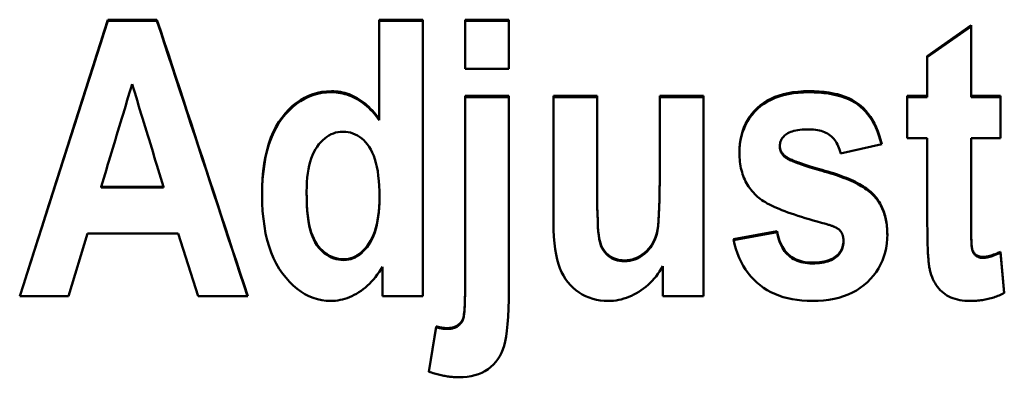
# Model space of a CAD drawing. Units: millimetres. Extents: x 55 to 265, y 71 to 158.
# Drawn here: x 69 to 76, y 121 to 124 of the extents above; entities that cross this region are included whole.
import ezdxf

# ---------------------------------------------------------------- set-up
doc = ezdxf.new("R2010")
doc.units = ezdxf.units.MM
doc.layers.add('Visible (ISO)', color=7, linetype='Continuous', lineweight=50)

msp = doc.modelspace()

# ---------------------------------------------------------------- linework, layer by layer
at = {"layer": 'Visible (ISO)'}
for p, q in [((69.3986, 123.6856), (69.7525, 123.6856)), ((69.3986, 123.6775), (69.3986, 123.6856)), ((69.3986, 123.6775), (69.7525, 123.6775)), ((69.7525, 123.6775), (69.7525, 123.6856)), ((71.355, 123.6856), (71.6699, 123.6856)), ((71.355, 123.6856), (71.355, 122.9692)), ((71.355, 123.6775), (71.6699, 123.6775)), ((71.6699, 121.691), (71.6699, 123.6856)), ((71.9738, 123.6856), (72.2887, 123.6856)), ((71.9738, 123.6856), (71.9738, 123.3314)), ((71.9738, 123.6775), (72.2887, 123.6775)), ((72.2887, 123.3314), (72.2887, 123.6856)), ((75.3066, 123.4231), (75.6215, 123.6452)), ((75.3066, 123.4151), (75.6215, 123.6371)), ((75.6215, 123.1356), (75.6215, 123.6452)), ((75.3066, 123.4231), (75.3066, 123.1356)), ((72.2887, 123.3314), (71.9738, 123.3314)), ((71.9738, 123.1356), (72.2887, 123.1356)), ((71.9738, 123.1356), (71.9738, 121.7579)), ((71.9738, 123.1279), (72.2887, 123.1279)), ((72.2887, 121.7377), (72.2887, 123.1356)), ((72.6114, 123.1356), (72.9263, 123.1356)), ((72.6114, 123.1356), (72.6114, 122.2214)), ((72.6114, 123.1279), (72.9263, 123.1279)), ((72.9263, 122.4717), (72.9263, 123.1356)), ((73.3768, 123.1356), (73.6917, 123.1356)), ((73.3768, 123.1356), (73.3768, 122.5262)), ((73.3768, 123.1279), (73.6917, 123.1279)), ((73.6917, 121.691), (73.6917, 123.1356)), ((75.1617, 123.1356), (75.3066, 123.1356)), ((75.1617, 123.1356), (75.1617, 122.8309)), ((75.1617, 123.1279), (75.3066, 123.1279)), ((75.3066, 123.1279), (75.3066, 123.1356)), ((75.6215, 123.1356), (75.8351, 123.1356)), ((75.6215, 123.1279), (75.6215, 123.1356)), ((75.6215, 123.1279), (75.8351, 123.1279)), ((75.8351, 122.8309), (75.8351, 123.1356)), ((71.355, 122.9617), (71.355, 122.9692)), ((75.3066, 122.8309), (75.1617, 122.8309)), ((75.3066, 122.8309), (75.3066, 122.1996)), ((75.6215, 122.2478), (75.6215, 122.8309)), ((75.8351, 122.8309), (75.6215, 122.8309)), ((74.2435, 122.7676), (74.2435, 122.7749)), ((74.9777, 122.7874), (74.6815, 122.7205)), ((74.2887, 122.6883), (74.2887, 122.6956)), ((69.3503, 122.4811), (69.7992, 122.4811)), ((69.3503, 122.474), (69.3503, 122.4811)), ((69.3503, 122.474), (69.7992, 122.474)), ((69.7992, 122.474), (69.7992, 122.4811)), ((72.9263, 122.4647), (72.9263, 122.4717)), ((73.3768, 122.519), (73.3768, 122.5262)), ((70.8312, 122.4382), (70.8312, 122.4453)), ((71.3565, 122.401), (71.3565, 122.408)), ((75.6215, 122.2409), (75.6215, 122.2478)), ((69.2505, 122.1436), (69.1149, 121.691)), ((69.9052, 122.1436), (69.2505, 122.1436)), ((70.0487, 121.691), (69.9052, 122.1436)), ((73.9084, 122.1016), (74.2232, 122.1607)), ((73.9098, 122.0951), (74.2232, 122.1539)), ((74.2232, 122.1539), (74.2232, 122.1607)), ((74.7018, 122.084), (74.7018, 122.0908)), ((75.6309, 122.0218), (75.6309, 122.0285)), ((75.8351, 122.0114), (75.8616, 121.7143)), ((75.8351, 122.0047), (75.8351, 122.0114)), ((75.8351, 122.0047), (75.861, 121.714)), ((71.3784, 121.9041), (71.3784, 121.691)), ((73.3986, 121.9072), (73.3986, 121.691)), ((71.9738, 121.7514), (71.9738, 121.7579)), ((69.1149, 121.691), (68.7626, 121.691)), ((70.4072, 121.691), (70.0487, 121.691)), ((71.6699, 121.691), (71.3784, 121.691)), ((73.6917, 121.691), (73.3986, 121.691)), ((71.7119, 121.1464), (71.7665, 121.4732)), ((71.7129, 121.1461), (71.7665, 121.467)), ((71.7665, 121.467), (71.7665, 121.4732)), ((71.9582, 121.5198), (71.9582, 121.5261))]:
    msp.add_line(p, q, dxfattribs=at)
at = {"layer": 'Visible (ISO)', "flags": 128}
for points in [[(68.7626, 121.691), (68.7891, 121.7742), (68.8156, 121.8573), (68.8421, 121.9405), (68.8686, 122.0236), (68.8951, 122.1068), (68.9216, 122.1899), (68.9481, 122.273), (68.9746, 122.3562), (69.0011, 122.4393), (69.0276, 122.5224), (69.0541, 122.6055), (69.0806, 122.6886), (69.1071, 122.7718), (69.1336, 122.8549), (69.1601, 122.938), (69.1866, 123.0211), (69.2131, 123.1041), (69.2396, 123.1872), (69.2661, 123.2703), (69.2926, 123.3534), (69.3191, 123.4365), (69.3456, 123.5195), (69.3721, 123.6026), (69.3986, 123.6856)], [(68.7646, 121.691), (68.7911, 121.7738), (68.8175, 121.8566), (68.8439, 121.9394), (68.8703, 122.0222), (68.8967, 122.1051), (68.9231, 122.1878), (68.9496, 122.2706), (68.976, 122.3534), (69.0024, 122.4362), (69.0288, 122.519), (69.0552, 122.6018), (69.0816, 122.6845), (69.108, 122.7673), (69.1345, 122.8501), (69.1609, 122.9328), (69.1873, 123.0156), (69.2137, 123.0983), (69.2401, 123.1811), (69.2665, 123.2638), (69.293, 123.3466), (69.3194, 123.4293), (69.3458, 123.512), (69.3722, 123.5947), (69.3986, 123.6775)], [(69.7525, 123.6856), (69.7798, 123.6026), (69.807, 123.5195), (69.8343, 123.4365), (69.8616, 123.3534), (69.8889, 123.2703), (69.9162, 123.1872), (69.9434, 123.1041), (69.9707, 123.0211), (69.998, 122.938), (70.0253, 122.8549), (70.0526, 122.7718), (70.0798, 122.6886), (70.1071, 122.6055), (70.1344, 122.5224), (70.1617, 122.4393), (70.189, 122.3562), (70.2162, 122.273), (70.2435, 122.1899), (70.2708, 122.1068), (70.2981, 122.0236), (70.3253, 121.9405), (70.3526, 121.8573), (70.3799, 121.7742), (70.4072, 121.691)], [(69.7525, 123.6775), (69.7797, 123.5947), (69.8069, 123.512), (69.834, 123.4293), (69.8612, 123.3466), (69.8884, 123.2638), (69.9156, 123.1811), (69.9428, 123.0983), (69.97, 123.0156), (69.9972, 122.9328), (70.0244, 122.8501), (70.0516, 122.7673), (70.0788, 122.6845), (70.106, 122.6018), (70.1332, 122.519), (70.1604, 122.4362), (70.1876, 122.3534), (70.2147, 122.2706), (70.2419, 122.1878), (70.2691, 122.1051), (70.2963, 122.0222), (70.3235, 121.9394), (70.3507, 121.8566), (70.3779, 121.7738), (70.4051, 121.691)], [(69.5732, 123.221), (69.5639, 123.1902), (69.5546, 123.1594), (69.5453, 123.1286), (69.5361, 123.0977), (69.5268, 123.0669), (69.5175, 123.0361), (69.5082, 123.0053), (69.4989, 122.9744), (69.4896, 122.9436), (69.4803, 122.9128), (69.471, 122.8819), (69.4617, 122.8511), (69.4525, 122.8203), (69.4432, 122.7894), (69.4339, 122.7586), (69.4246, 122.7278), (69.4153, 122.6969), (69.406, 122.6661), (69.3967, 122.6353), (69.3874, 122.6044), (69.3782, 122.5736), (69.3689, 122.5428), (69.3596, 122.5119), (69.3503, 122.4811)], [(69.7992, 122.4811), (69.7898, 122.5119), (69.7804, 122.5428), (69.771, 122.5736), (69.7616, 122.6044), (69.7521, 122.6353), (69.7427, 122.6661), (69.7333, 122.6969), (69.7239, 122.7278), (69.7145, 122.7586), (69.7051, 122.7894), (69.6956, 122.8203), (69.6862, 122.8511), (69.6768, 122.8819), (69.6674, 122.9128), (69.658, 122.9436), (69.6486, 122.9744), (69.6391, 123.0053), (69.6297, 123.0361), (69.6203, 123.0669), (69.6109, 123.0977), (69.6015, 123.1286), (69.592, 123.1594), (69.5826, 123.1902), (69.5732, 123.221)], [(70.5101, 122.422), (70.5111, 122.4824), (70.5141, 122.5403), (70.5191, 122.5957), (70.5261, 122.6486), (70.5351, 122.6989), (70.5461, 122.7468), (70.5591, 122.7921), (70.5742, 122.8349), (70.5912, 122.8751), (70.6102, 122.9129), (70.6312, 122.9482), (70.6543, 122.9809), (70.6788, 123.0111), (70.7042, 123.0386), (70.7306, 123.0635), (70.7579, 123.0858), (70.7862, 123.1055), (70.8154, 123.1225), (70.8456, 123.137), (70.8767, 123.1488), (70.9087, 123.1579), (70.9417, 123.1645), (70.9756, 123.1684), (71.0105, 123.1697)], [(71.0105, 123.1697), (71.027, 123.1694), (71.0433, 123.1683), (71.0595, 123.1666), (71.0755, 123.1641), (71.0913, 123.161), (71.1069, 123.1571), (71.1223, 123.1526), (71.1376, 123.1473), (71.1527, 123.1413), (71.1675, 123.1347), (71.1822, 123.1273), (71.1967, 123.1192), (71.2111, 123.1105), (71.2252, 123.101), (71.2391, 123.0909), (71.2528, 123.0801), (71.2663, 123.0686), (71.2796, 123.0565), (71.2926, 123.0436), (71.3055, 123.0301), (71.3182, 123.0159), (71.3307, 123.001), (71.3429, 122.9855), (71.355, 122.9692)], [(73.952, 122.7252), (73.9529, 122.7583), (73.9556, 122.7903), (73.96, 122.8212), (73.9663, 122.8509), (73.9743, 122.8796), (73.9842, 122.9071), (73.9958, 122.9334), (74.0092, 122.9587), (74.0243, 122.9828), (74.0413, 123.0059), (74.0601, 123.0277), (74.0806, 123.0485), (74.1028, 123.0679), (74.1267, 123.0856), (74.1521, 123.1016), (74.1791, 123.1159), (74.2077, 123.1285), (74.2379, 123.1394), (74.2696, 123.1487), (74.303, 123.1563), (74.338, 123.1622), (74.3745, 123.1664), (74.4127, 123.1689), (74.4524, 123.1697)], [(74.4524, 123.1697), (74.4906, 123.1691), (74.5272, 123.1672), (74.5623, 123.1641), (74.5958, 123.1597), (74.6278, 123.1541), (74.6582, 123.1472), (74.687, 123.1391), (74.7143, 123.1297), (74.74, 123.119), (74.7642, 123.1071), (74.7868, 123.094), (74.8078, 123.0796), (74.8276, 123.0638), (74.8463, 123.0464), (74.864, 123.0275), (74.8807, 123.0071), (74.8964, 122.985), (74.9111, 122.9615), (74.9247, 122.9363), (74.9374, 122.9097), (74.949, 122.8814), (74.9596, 122.8516), (74.9692, 122.8203), (74.9777, 122.7874)], [(70.5101, 122.4185), (70.5112, 122.4786), (70.5143, 122.5361), (70.5194, 122.5912), (70.5265, 122.6438), (70.5356, 122.6939), (70.5466, 122.7414), (70.5597, 122.7865), (70.5748, 122.829), (70.5918, 122.8691), (70.6109, 122.9066), (70.6319, 122.9417), (70.655, 122.9743), (70.6794, 123.0042), (70.7048, 123.0316), (70.7312, 123.0564), (70.7585, 123.0786), (70.7867, 123.0981), (70.8158, 123.1151), (70.8459, 123.1294), (70.877, 123.1412), (70.9089, 123.1503), (70.9418, 123.1568), (70.9757, 123.1607), (71.0105, 123.162)], [(71.0105, 123.162), (71.027, 123.1617), (71.0433, 123.1606), (71.0595, 123.1589), (71.0755, 123.1564), (71.0913, 123.1533), (71.1069, 123.1494), (71.1223, 123.1448), (71.1376, 123.1396), (71.1527, 123.1336), (71.1675, 123.127), (71.1822, 123.1196), (71.1967, 123.1116), (71.2111, 123.1028), (71.2252, 123.0934), (71.2391, 123.0833), (71.2528, 123.0725), (71.2663, 123.061), (71.2796, 123.0489), (71.2926, 123.036), (71.3055, 123.0225), (71.3182, 123.0083), (71.3307, 122.9935), (71.3429, 122.9779), (71.355, 122.9617)], [(73.952, 122.7215), (73.9531, 122.7544), (73.9559, 122.7861), (73.9606, 122.8167), (73.967, 122.8461), (73.9751, 122.8745), (73.985, 122.9018), (73.9967, 122.9279), (74.0102, 122.953), (74.0255, 122.9769), (74.0425, 122.9997), (74.0612, 123.0214), (74.0818, 123.042), (74.104, 123.0612), (74.1278, 123.0787), (74.1532, 123.0945), (74.1801, 123.1087), (74.2086, 123.1212), (74.2387, 123.132), (74.2704, 123.1412), (74.3036, 123.1487), (74.3385, 123.1545), (74.3749, 123.1587), (74.4128, 123.1612), (74.4524, 123.162)], [(74.4524, 123.162), (74.4903, 123.1614), (74.5266, 123.1596), (74.5614, 123.1565), (74.5947, 123.1522), (74.6264, 123.1467), (74.6566, 123.1399), (74.6853, 123.1319), (74.7124, 123.1227), (74.738, 123.1122), (74.7621, 123.1006), (74.7847, 123.0877), (74.8057, 123.0735), (74.8254, 123.058), (74.8441, 123.041), (74.8618, 123.0225), (74.8785, 123.0024), (74.8942, 122.9808), (74.9089, 122.9577), (74.9225, 122.9331), (74.9352, 122.9069), (74.9469, 122.8792), (74.9576, 122.85), (74.9673, 122.8193), (74.976, 122.787)], [(74.4571, 122.8946), (74.4383, 122.8944), (74.4205, 122.8937), (74.4035, 122.8925), (74.3875, 122.8909), (74.3724, 122.8888), (74.3583, 122.8863), (74.345, 122.8833), (74.3327, 122.8798), (74.3213, 122.8758), (74.3108, 122.8714), (74.3013, 122.8665), (74.2926, 122.8612), (74.2848, 122.8555), (74.2776, 122.8495), (74.2711, 122.8433), (74.2653, 122.8368), (74.2602, 122.83), (74.2558, 122.8229), (74.252, 122.8156), (74.249, 122.808), (74.2466, 122.8001), (74.2449, 122.792), (74.2439, 122.7836), (74.2435, 122.7749)], [(74.6815, 122.7205), (74.678, 122.7347), (74.674, 122.7483), (74.6695, 122.7613), (74.6645, 122.7737), (74.6589, 122.7855), (74.6529, 122.7967), (74.6463, 122.8073), (74.6393, 122.8172), (74.6317, 122.8266), (74.6236, 122.8354), (74.615, 122.8435), (74.6059, 122.8511), (74.5963, 122.8581), (74.5862, 122.8644), (74.5756, 122.8701), (74.5645, 122.8753), (74.5528, 122.8798), (74.5407, 122.8837), (74.528, 122.8871), (74.5148, 122.8898), (74.5012, 122.8919), (74.487, 122.8934), (74.4723, 122.8943), (74.4571, 122.8946)], [(71.0931, 122.8775), (71.0751, 122.8768), (71.0576, 122.8745), (71.0406, 122.8708), (71.024, 122.8655), (71.0078, 122.8588), (70.9921, 122.8505), (70.9769, 122.8408), (70.9621, 122.8295), (70.9478, 122.8168), (70.9339, 122.8025), (70.9205, 122.7867), (70.9076, 122.7695), (70.8954, 122.7507), (70.8842, 122.7305), (70.8742, 122.7087), (70.8651, 122.6854), (70.8572, 122.6607), (70.8503, 122.6344), (70.8445, 122.6067), (70.8397, 122.5774), (70.836, 122.5466), (70.8333, 122.5144), (70.8317, 122.4806), (70.8312, 122.4453)], [(71.3565, 122.408), (71.356, 122.4487), (71.3545, 122.4875), (71.3519, 122.5244), (71.3483, 122.5593), (71.3437, 122.5922), (71.338, 122.6232), (71.3313, 122.6522), (71.3236, 122.6792), (71.3149, 122.7043), (71.3051, 122.7275), (71.2943, 122.7487), (71.2825, 122.7679), (71.2699, 122.7854), (71.2567, 122.8014), (71.2429, 122.8159), (71.2285, 122.8288), (71.2136, 122.8402), (71.1981, 122.8501), (71.182, 122.8585), (71.1654, 122.8654), (71.1482, 122.8707), (71.1304, 122.8745), (71.112, 122.8768), (71.0931, 122.8775)], [(74.2435, 122.7749), (74.2436, 122.7709), (74.2438, 122.767), (74.2442, 122.7631), (74.2448, 122.7593), (74.2455, 122.7556), (74.2463, 122.7519), (74.2474, 122.7483), (74.2485, 122.7447), (74.2499, 122.7412), (74.2514, 122.7377), (74.253, 122.7343), (74.2548, 122.731), (74.2568, 122.7277), (74.2589, 122.7245), (74.2612, 122.7214), (74.2636, 122.7183), (74.2662, 122.7152), (74.2689, 122.7123), (74.2718, 122.7093), (74.2749, 122.7065), (74.2781, 122.7037), (74.2815, 122.7009), (74.285, 122.6983), (74.2887, 122.6956)], [(74.2435, 122.7676), (74.2436, 122.7636), (74.2438, 122.7597), (74.2442, 122.7558), (74.2448, 122.752), (74.2455, 122.7482), (74.2463, 122.7446), (74.2474, 122.7409), (74.2485, 122.7374), (74.2499, 122.7338), (74.2514, 122.7304), (74.253, 122.727), (74.2548, 122.7237), (74.2568, 122.7204), (74.2589, 122.7172), (74.2612, 122.714), (74.2636, 122.711), (74.2662, 122.7079), (74.2689, 122.7049), (74.2718, 122.702), (74.2749, 122.6992), (74.2781, 122.6964), (74.2815, 122.6936), (74.285, 122.691), (74.2887, 122.6883)], [(74.0829, 122.408), (74.0723, 122.4177), (74.062, 122.4278), (74.0523, 122.4381), (74.0429, 122.4488), (74.0341, 122.4597), (74.0257, 122.471), (74.0177, 122.4825), (74.0102, 122.4944), (74.0032, 122.5065), (73.9966, 122.519), (73.9904, 122.5318), (73.9847, 122.5448), (73.9795, 122.5582), (73.9747, 122.5719), (73.9704, 122.5858), (73.9666, 122.6001), (73.9631, 122.6147), (73.9602, 122.6296), (73.9577, 122.6447), (73.9556, 122.6602), (73.9541, 122.676), (73.9529, 122.6921), (73.9522, 122.7085), (73.952, 122.7252)], [(74.2887, 122.6956), (74.2928, 122.6929), (74.2976, 122.69), (74.303, 122.6869), (74.309, 122.6838), (74.3157, 122.6806), (74.3231, 122.6772), (74.3311, 122.6737), (74.3398, 122.6701), (74.3491, 122.6663), (74.3591, 122.6625), (74.3698, 122.6585), (74.3811, 122.6544), (74.393, 122.6502), (74.4056, 122.6459), (74.4189, 122.6415), (74.4328, 122.6369), (74.4474, 122.6322), (74.4626, 122.6274), (74.4785, 122.6225), (74.495, 122.6175), (74.5122, 122.6123), (74.5301, 122.607), (74.5486, 122.6016), (74.5678, 122.5961)], [(74.2887, 122.6883), (74.2928, 122.6856), (74.2976, 122.6827), (74.303, 122.6797), (74.309, 122.6765), (74.3157, 122.6733), (74.3231, 122.6699), (74.3311, 122.6664), (74.3398, 122.6628), (74.3491, 122.6591), (74.3591, 122.6552), (74.3698, 122.6513), (74.3811, 122.6472), (74.393, 122.643), (74.4056, 122.6387), (74.4189, 122.6342), (74.4328, 122.6297), (74.4474, 122.625), (74.4626, 122.6202), (74.4785, 122.6153), (74.495, 122.6102), (74.5122, 122.6051), (74.5301, 122.5998), (74.5486, 122.5944), (74.5678, 122.5889)], [(74.5678, 122.5961), (74.5894, 122.59), (74.6105, 122.5837), (74.631, 122.5774), (74.6508, 122.5709), (74.6701, 122.5643), (74.6889, 122.5576), (74.707, 122.5507), (74.7245, 122.5438), (74.7414, 122.5367), (74.7578, 122.5296), (74.7735, 122.5223), (74.7887, 122.5149), (74.8033, 122.5074), (74.8173, 122.4998), (74.8307, 122.492), (74.8435, 122.4842), (74.8557, 122.4762), (74.8673, 122.4682), (74.8784, 122.46), (74.8888, 122.4517), (74.8987, 122.4433), (74.908, 122.4347), (74.9166, 122.4261), (74.9247, 122.4173)], [(74.5678, 122.5889), (74.5894, 122.5828), (74.6105, 122.5765), (74.631, 122.5702), (74.6508, 122.5637), (74.6701, 122.5571), (74.6889, 122.5504), (74.707, 122.5436), (74.7245, 122.5366), (74.7414, 122.5296), (74.7578, 122.5224), (74.7735, 122.5151), (74.7887, 122.5078), (74.8033, 122.5003), (74.8173, 122.4926), (74.8307, 122.4849), (74.8435, 122.4771), (74.8557, 122.4691), (74.8673, 122.4611), (74.8784, 122.4529), (74.8888, 122.4446), (74.8987, 122.4362), (74.908, 122.4277), (74.9166, 122.419), (74.9247, 122.4103)], [(72.9263, 122.4717), (72.9265, 122.4039), (72.9272, 122.3424), (72.9283, 122.2875), (72.9298, 122.2391), (72.9318, 122.1971), (72.9342, 122.1617), (72.937, 122.1327), (72.9403, 122.1102), (72.9444, 122.0915), (72.9495, 122.0739), (72.9558, 122.0574), (72.9631, 122.042), (72.9716, 122.0276), (72.9811, 122.0144), (72.9917, 122.0023), (73.0034, 121.9912), (73.0161, 121.9814), (73.0293, 121.9728), (73.0432, 121.9656), (73.0578, 121.9597), (73.073, 121.9551), (73.0889, 121.9518), (73.1055, 121.9499), (73.1227, 121.9492)], [(72.9263, 122.4647), (72.9265, 122.3968), (72.9272, 122.3355), (72.9283, 122.2806), (72.9298, 122.2322), (72.9318, 122.1903), (72.9342, 122.1548), (72.937, 122.1259), (72.9403, 122.1034), (72.9444, 122.0847), (72.9495, 122.0671), (72.9558, 122.0506), (72.9631, 122.0352), (72.9716, 122.0209), (72.9811, 122.0077), (72.9917, 121.9956), (73.0034, 121.9845), (73.0161, 121.9747), (73.0293, 121.9662), (73.0432, 121.959), (73.0578, 121.9531), (73.073, 121.9485), (73.0889, 121.9452), (73.1055, 121.9432), (73.1227, 121.9426)], [(73.1227, 121.9492), (73.142, 121.9501), (73.161, 121.9527), (73.1796, 121.957), (73.1979, 121.963), (73.2159, 121.9708), (73.2335, 121.9803), (73.2507, 121.9915), (73.2677, 122.0044), (73.2837, 122.0187), (73.2983, 122.034), (73.3115, 122.0502), (73.3232, 122.0674), (73.3335, 122.0856), (73.3424, 122.1047), (73.3498, 122.1249), (73.3557, 122.146), (73.3607, 122.1708), (73.365, 122.2021), (73.3686, 122.2399), (73.3715, 122.2842), (73.3738, 122.3349), (73.3755, 122.3922), (73.3765, 122.4559), (73.3768, 122.5262)], [(73.1227, 121.9426), (73.142, 121.9434), (73.161, 121.946), (73.1796, 121.9503), (73.1979, 121.9564), (73.2159, 121.9641), (73.2335, 121.9736), (73.2507, 121.9848), (73.2677, 121.9977), (73.2837, 122.012), (73.2983, 122.0273), (73.3115, 122.0435), (73.3232, 122.0607), (73.3335, 122.0788), (73.3424, 122.098), (73.3498, 122.1181), (73.3557, 122.1392), (73.3607, 122.164), (73.365, 122.1952), (73.3686, 122.233), (73.3715, 122.2772), (73.3738, 122.328), (73.3755, 122.3852), (73.3765, 122.4489), (73.3768, 122.519)], [(71.0058, 121.6568), (70.9729, 121.6581), (70.9407, 121.6623), (70.9092, 121.6692), (70.8785, 121.6788), (70.8484, 121.6912), (70.8191, 121.7064), (70.7905, 121.7243), (70.7626, 121.7449), (70.7354, 121.7683), (70.709, 121.7945), (70.6832, 121.8234), (70.6582, 121.8551), (70.6345, 121.8893), (70.6129, 121.9259), (70.5934, 121.9649), (70.5759, 122.0062), (70.5605, 122.0499), (70.5471, 122.096), (70.5358, 122.1444), (70.5265, 122.1952), (70.5193, 122.2484), (70.5142, 122.3039), (70.5111, 122.3618), (70.5101, 122.422)], [(70.8312, 122.4453), (70.8317, 122.3975), (70.8333, 122.3529), (70.8359, 122.3114), (70.8396, 122.2731), (70.8443, 122.2379), (70.85, 122.2059), (70.8569, 122.1771), (70.8647, 122.1514), (70.8735, 122.1281), (70.8833, 122.1062), (70.8939, 122.0859), (70.9054, 122.067), (70.9179, 122.0497), (70.9312, 122.0339), (70.9454, 122.0196), (70.9606, 122.0068), (70.9764, 121.9955), (70.9926, 121.9857), (71.0093, 121.9774), (71.0264, 121.9706), (71.044, 121.9653), (71.062, 121.9616), (71.0804, 121.9593), (71.0993, 121.9585)], [(70.8312, 122.4382), (70.8317, 122.3905), (70.8333, 122.3459), (70.8359, 122.3045), (70.8396, 122.2662), (70.8443, 122.231), (70.85, 122.1991), (70.8569, 122.1703), (70.8647, 122.1446), (70.8735, 122.1213), (70.8833, 122.0994), (70.8939, 122.0791), (70.9054, 122.0603), (70.9179, 122.043), (70.9312, 122.0272), (70.9454, 122.0129), (70.9606, 122.0001), (70.9764, 121.9888), (70.9926, 121.979), (71.0093, 121.9707), (71.0264, 121.964), (71.044, 121.9587), (71.062, 121.9549), (71.0804, 121.9527), (71.0993, 121.9519)], [(71.0993, 121.9585), (71.1165, 121.9593), (71.1334, 121.9617), (71.1498, 121.9655), (71.1658, 121.971), (71.1815, 121.978), (71.1967, 121.9865), (71.2116, 121.9967), (71.2261, 122.0083), (71.2402, 122.0215), (71.2539, 122.0363), (71.2672, 122.0526), (71.2801, 122.0705), (71.2923, 122.09), (71.3035, 122.111), (71.3136, 122.1336), (71.3226, 122.1578), (71.3305, 122.1836), (71.3374, 122.2109), (71.3433, 122.2398), (71.348, 122.2703), (71.3518, 122.3024), (71.3544, 122.336), (71.356, 122.3712), (71.3565, 122.408)], [(71.0993, 121.9519), (71.1165, 121.9527), (71.1334, 121.955), (71.1498, 121.9589), (71.1658, 121.9643), (71.1815, 121.9713), (71.1967, 121.9799), (71.2116, 121.99), (71.2261, 122.0016), (71.2402, 122.0148), (71.2539, 122.0296), (71.2672, 122.0459), (71.2801, 122.0638), (71.2923, 122.0832), (71.3035, 122.1042), (71.3136, 122.1268), (71.3226, 122.151), (71.3305, 122.1767), (71.3374, 122.204), (71.3433, 122.2329), (71.348, 122.2634), (71.3518, 122.2954), (71.3544, 122.329), (71.356, 122.3642), (71.3565, 122.401)], [(74.5755, 122.2121), (74.5437, 122.2206), (74.5128, 122.2291), (74.4829, 122.2376), (74.454, 122.246), (74.4261, 122.2544), (74.3992, 122.2628), (74.3733, 122.2711), (74.3483, 122.2794), (74.3243, 122.2877), (74.3013, 122.296), (74.2793, 122.3042), (74.2583, 122.3124), (74.2383, 122.3205), (74.2192, 122.3286), (74.2012, 122.3367), (74.1841, 122.3448), (74.168, 122.3528), (74.1529, 122.3608), (74.1388, 122.3687), (74.1256, 122.3766), (74.1135, 122.3845), (74.1023, 122.3924), (74.0921, 122.4002), (74.0829, 122.408)], [(74.9247, 122.4173), (74.9324, 122.4085), (74.9397, 122.3995), (74.9466, 122.3902), (74.9533, 122.3807), (74.9596, 122.3709), (74.9656, 122.3609), (74.9713, 122.3506), (74.9767, 122.3401), (74.9817, 122.3293), (74.9864, 122.3184), (74.9908, 122.3071), (74.9949, 122.2956), (74.9986, 122.2839), (75.002, 122.272), (75.0051, 122.2598), (75.0079, 122.2473), (75.0103, 122.2346), (75.0124, 122.2217), (75.0142, 122.2085), (75.0157, 122.1951), (75.0168, 122.1814), (75.0176, 122.1675), (75.0181, 122.1534), (75.0183, 122.139)], [(74.9247, 122.4103), (74.9323, 122.4016), (74.9395, 122.3926), (74.9464, 122.3834), (74.953, 122.374), (74.9593, 122.3644), (74.9653, 122.3545), (74.9709, 122.3443), (74.9763, 122.334), (74.9813, 122.3233), (74.986, 122.3125), (74.9904, 122.3014), (74.9944, 122.2901), (74.9981, 122.2785), (75.0016, 122.2667), (75.0047, 122.2547), (75.0074, 122.2424), (75.0099, 122.2299), (75.0121, 122.2171), (75.0139, 122.2041), (75.0154, 122.1909), (75.0166, 122.1774), (75.0175, 122.1637), (75.018, 122.1498), (75.0182, 122.1356)], [(75.6215, 122.2478), (75.6215, 122.2323), (75.6216, 122.2173), (75.6217, 122.2029), (75.6218, 122.189), (75.6219, 122.1757), (75.6221, 122.163), (75.6223, 122.1508), (75.6226, 122.1391), (75.6228, 122.1281), (75.6232, 122.1175), (75.6235, 122.1076), (75.6239, 122.0981), (75.6243, 122.0893), (75.6247, 122.081), (75.6252, 122.0732), (75.6257, 122.066), (75.6262, 122.0594), (75.6268, 122.0533), (75.6274, 122.0478), (75.628, 122.0428), (75.6287, 122.0384), (75.6294, 122.0346), (75.6301, 122.0313), (75.6309, 122.0285)], [(73.0058, 121.6568), (72.9766, 121.6577), (72.9482, 121.6606), (72.9207, 121.6654), (72.8939, 121.6721), (72.868, 121.6808), (72.843, 121.6913), (72.8187, 121.7038), (72.7953, 121.7182), (72.7731, 121.7344), (72.7522, 121.7522), (72.7328, 121.7715), (72.7149, 121.7925), (72.6983, 121.8151), (72.6833, 121.8393), (72.6696, 121.865), (72.6574, 121.8924), (72.6466, 121.9222), (72.6373, 121.9553), (72.6294, 121.9916), (72.6229, 122.0311), (72.6179, 122.0738), (72.6143, 122.1198), (72.6121, 122.169), (72.6114, 122.2214)], [(74.6769, 122.1654), (74.6747, 122.1676), (74.6724, 122.1698), (74.6698, 122.1719), (74.6671, 122.174), (74.6642, 122.1761), (74.6612, 122.1782), (74.6579, 122.1803), (74.6545, 122.1823), (74.6509, 122.1844), (74.6472, 122.1864), (74.6432, 122.1883), (74.6391, 122.1903), (74.6348, 122.1922), (74.6303, 122.1941), (74.6256, 122.196), (74.6208, 122.1979), (74.6157, 122.1997), (74.6105, 122.2016), (74.6051, 122.2034), (74.5996, 122.2051), (74.5938, 122.2069), (74.5879, 122.2086), (74.5818, 122.2104), (74.5755, 122.2121)], [(75.3253, 121.8792), (75.3238, 121.8861), (75.3224, 121.8936), (75.321, 121.9016), (75.3196, 121.9102), (75.3184, 121.9193), (75.3172, 121.929), (75.316, 121.9393), (75.315, 121.9501), (75.314, 121.9615), (75.313, 121.9734), (75.3121, 121.9859), (75.3113, 121.999), (75.3106, 122.0126), (75.3099, 122.0268), (75.3093, 122.0416), (75.3087, 122.0569), (75.3082, 122.0728), (75.3078, 122.0892), (75.3075, 122.1062), (75.3072, 122.1238), (75.3069, 122.1419), (75.3068, 122.1606), (75.3067, 122.1798), (75.3066, 122.1996)], [(75.6215, 122.2409), (75.6215, 122.2254), (75.6216, 122.2104), (75.6217, 122.196), (75.6218, 122.1822), (75.6219, 122.1689), (75.6221, 122.1561), (75.6223, 122.144), (75.6226, 122.1323), (75.6228, 122.1213), (75.6232, 122.1107), (75.6235, 122.1008), (75.6239, 122.0914), (75.6243, 122.0825), (75.6247, 122.0742), (75.6252, 122.0665), (75.6257, 122.0593), (75.6262, 122.0527), (75.6268, 122.0466), (75.6274, 122.0411), (75.628, 122.0361), (75.6287, 122.0317), (75.6294, 122.0279), (75.6301, 122.0246), (75.6309, 122.0218)], [(74.2232, 122.1607), (74.2269, 122.1422), (74.2312, 122.1245), (74.2361, 122.1075), (74.2416, 122.0914), (74.2476, 122.076), (74.2543, 122.0614), (74.2616, 122.0476), (74.2695, 122.0346), (74.278, 122.0224), (74.2871, 122.0109), (74.2967, 122.0003), (74.307, 121.9904), (74.3179, 121.9814), (74.3294, 121.9731), (74.3415, 121.9656), (74.3542, 121.9589), (74.3675, 121.953), (74.3814, 121.9479), (74.3959, 121.9435), (74.411, 121.94), (74.4267, 121.9372), (74.4429, 121.9352), (74.4598, 121.9341), (74.4773, 121.9337)], [(74.2232, 122.1539), (74.2269, 122.1354), (74.2312, 122.1177), (74.2361, 122.1007), (74.2416, 122.0846), (74.2476, 122.0692), (74.2543, 122.0547), (74.2616, 122.0409), (74.2695, 122.0279), (74.278, 122.0157), (74.2871, 122.0042), (74.2967, 121.9936), (74.307, 121.9838), (74.3179, 121.9747), (74.3294, 121.9664), (74.3415, 121.9589), (74.3542, 121.9523), (74.3675, 121.9463), (74.3814, 121.9412), (74.3959, 121.9369), (74.411, 121.9333), (74.4267, 121.9306), (74.4429, 121.9286), (74.4598, 121.9274), (74.4773, 121.927)], [(75.0183, 122.139), (75.0173, 122.1045), (75.0143, 122.071), (75.0092, 122.0386), (75.0022, 122.0072), (74.9932, 121.9768), (74.9822, 121.9475), (74.9692, 121.9191), (74.9542, 121.8918), (74.9371, 121.8656), (74.9181, 121.8403), (74.8971, 121.8161), (74.8741, 121.7929), (74.8493, 121.7711), (74.823, 121.7513), (74.7952, 121.7333), (74.7659, 121.7173), (74.7351, 121.7031), (74.7028, 121.6908), (74.669, 121.6804), (74.6337, 121.6719), (74.5968, 121.6653), (74.5585, 121.6606), (74.5187, 121.6577), (74.4773, 121.6568)], [(74.7018, 122.0908), (74.7018, 122.0946), (74.7016, 122.0984), (74.7014, 122.1021), (74.7011, 122.1058), (74.7007, 122.1094), (74.7003, 122.1129), (74.6997, 122.1164), (74.699, 122.1198), (74.6983, 122.1231), (74.6975, 122.1264), (74.6966, 122.1296), (74.6956, 122.1327), (74.6945, 122.1358), (74.6933, 122.1388), (74.6921, 122.1418), (74.6907, 122.1447), (74.6893, 122.1475), (74.6878, 122.1502), (74.6862, 122.1529), (74.6845, 122.1556), (74.6827, 122.1581), (74.6809, 122.1606), (74.6789, 122.163), (74.6769, 122.1654)], [(74.4773, 121.6568), (74.4395, 121.6576), (74.4028, 121.6599), (74.3673, 121.6639), (74.333, 121.6694), (74.2998, 121.6765), (74.2679, 121.6852), (74.2371, 121.6954), (74.2075, 121.7072), (74.1791, 121.7206), (74.1518, 121.7356), (74.1258, 121.7522), (74.1009, 121.7703), (74.0773, 121.79), (74.055, 121.8111), (74.0342, 121.8336), (74.0147, 121.8576), (73.9966, 121.8831), (73.9799, 121.9099), (73.9645, 121.9383), (73.9505, 121.9681), (73.9379, 121.9993), (73.9267, 122.032), (73.9168, 122.0661), (73.9084, 122.1016)], [(74.4773, 121.9337), (74.4957, 121.934), (74.5132, 121.9349), (74.5299, 121.9364), (74.5459, 121.9385), (74.5611, 121.9412), (74.5755, 121.9445), (74.5892, 121.9485), (74.602, 121.953), (74.6141, 121.9582), (74.6254, 121.9639), (74.636, 121.9703), (74.6457, 121.9772), (74.6547, 121.9847), (74.6628, 121.9925), (74.6702, 122.0006), (74.6769, 122.0092), (74.6827, 122.0181), (74.6878, 122.0274), (74.6921, 122.037), (74.6956, 122.047), (74.6983, 122.0574), (74.7003, 122.0682), (74.7014, 122.0793), (74.7018, 122.0908)], [(74.4773, 121.927), (74.4957, 121.9273), (74.5132, 121.9283), (74.5299, 121.9298), (74.5459, 121.9319), (74.5611, 121.9346), (74.5755, 121.9379), (74.5892, 121.9418), (74.602, 121.9464), (74.6141, 121.9515), (74.6254, 121.9573), (74.636, 121.9636), (74.6457, 121.9706), (74.6547, 121.978), (74.6628, 121.9858), (74.6702, 121.994), (74.6769, 122.0025), (74.6827, 122.0114), (74.6878, 122.0207), (74.6921, 122.0303), (74.6956, 122.0403), (74.6983, 122.0507), (74.7003, 122.0614), (74.7014, 122.0725), (74.7018, 122.084)], [(75.6309, 122.0285), (75.6325, 122.0241), (75.6343, 122.0198), (75.6362, 122.0158), (75.6382, 122.0119), (75.6404, 122.0082), (75.6428, 122.0047), (75.6452, 122.0014), (75.6479, 121.9983), (75.6506, 121.9954), (75.6535, 121.9926), (75.6565, 121.9901), (75.6597, 121.9877), (75.663, 121.9855), (75.6665, 121.9836), (75.6701, 121.9818), (75.6738, 121.9801), (75.6777, 121.9787), (75.6817, 121.9775), (75.6859, 121.9765), (75.6902, 121.9756), (75.6947, 121.975), (75.6992, 121.9745), (75.704, 121.9742), (75.7088, 121.9741)], [(75.6309, 122.0218), (75.6325, 122.0174), (75.6343, 122.0131), (75.6362, 122.0091), (75.6382, 122.0052), (75.6404, 122.0015), (75.6428, 121.998), (75.6452, 121.9947), (75.6479, 121.9916), (75.6506, 121.9887), (75.6535, 121.986), (75.6565, 121.9834), (75.6597, 121.981), (75.663, 121.9789), (75.6665, 121.9769), (75.6701, 121.9751), (75.6738, 121.9735), (75.6777, 121.9721), (75.6817, 121.9708), (75.6859, 121.9698), (75.6902, 121.969), (75.6947, 121.9683), (75.6992, 121.9678), (75.704, 121.9675), (75.7088, 121.9674)], [(75.7088, 121.9741), (75.7125, 121.9742), (75.7164, 121.9744), (75.7203, 121.9747), (75.7245, 121.9751), (75.7287, 121.9757), (75.7331, 121.9764), (75.7376, 121.9773), (75.7423, 121.9782), (75.747, 121.9793), (75.752, 121.9806), (75.757, 121.9819), (75.7622, 121.9834), (75.7675, 121.9851), (75.773, 121.9868), (75.7786, 121.9887), (75.7843, 121.9907), (75.7902, 121.9928), (75.7962, 121.9951), (75.8024, 121.9975), (75.8086, 122), (75.815, 122.0027), (75.8216, 122.0055), (75.8283, 122.0084), (75.8351, 122.0114)], [(75.7088, 121.9674), (75.7125, 121.9675), (75.7164, 121.9677), (75.7203, 121.968), (75.7245, 121.9685), (75.7287, 121.9691), (75.7331, 121.9698), (75.7376, 121.9706), (75.7423, 121.9716), (75.747, 121.9727), (75.752, 121.9739), (75.757, 121.9753), (75.7622, 121.9768), (75.7675, 121.9784), (75.773, 121.9801), (75.7786, 121.982), (75.7843, 121.984), (75.7902, 121.9862), (75.7962, 121.9884), (75.8024, 121.9908), (75.8086, 121.9933), (75.815, 121.996), (75.8216, 121.9988), (75.8283, 122.0017), (75.8351, 122.0047)], [(71.3784, 121.9041), (71.3662, 121.884), (71.3537, 121.8648), (71.3408, 121.8465), (71.3275, 121.8289), (71.3139, 121.8122), (71.2998, 121.7964), (71.2854, 121.7814), (71.2706, 121.7672), (71.2554, 121.7539), (71.2399, 121.7414), (71.224, 121.7298), (71.2077, 121.719), (71.1911, 121.7091), (71.1746, 121.7), (71.1579, 121.6918), (71.1412, 121.6844), (71.1245, 121.6779), (71.1077, 121.6723), (71.0908, 121.6676), (71.0739, 121.6637), (71.057, 121.6607), (71.04, 121.6585), (71.0229, 121.6572), (71.0058, 121.6568)], [(73.3986, 121.9072), (73.3874, 121.8879), (73.3757, 121.8693), (73.3633, 121.8514), (73.3505, 121.8342), (73.337, 121.8177), (73.323, 121.802), (73.3084, 121.787), (73.2933, 121.7728), (73.2776, 121.7592), (73.2614, 121.7464), (73.2445, 121.7343), (73.2271, 121.7229), (73.2094, 121.7123), (73.1915, 121.7027), (73.1736, 121.694), (73.1554, 121.6862), (73.1372, 121.6793), (73.1188, 121.6733), (73.1003, 121.6682), (73.0816, 121.6641), (73.0629, 121.6609), (73.044, 121.6586), (73.0249, 121.6572), (73.0058, 121.6568)], [(75.6153, 121.6568), (75.5956, 121.6572), (75.5766, 121.6584), (75.5583, 121.6604), (75.5406, 121.6632), (75.5235, 121.6668), (75.5071, 121.6712), (75.4914, 121.6764), (75.4764, 121.6824), (75.462, 121.6891), (75.4483, 121.6967), (75.4352, 121.7051), (75.4228, 121.7143), (75.411, 121.7243), (75.3999, 121.7349), (75.3895, 121.7462), (75.3797, 121.7582), (75.3706, 121.7709), (75.3622, 121.7843), (75.3544, 121.7984), (75.3473, 121.8132), (75.3408, 121.8287), (75.335, 121.8448), (75.3298, 121.8617), (75.3253, 121.8792)], [(71.9582, 121.5261), (71.9595, 121.5293), (71.9607, 121.5332), (71.9619, 121.5375), (71.963, 121.5425), (71.9641, 121.548), (71.9651, 121.554), (71.966, 121.5606), (71.9669, 121.5677), (71.9677, 121.5755), (71.9685, 121.5837), (71.9693, 121.5926), (71.9699, 121.6019), (71.9706, 121.6119), (71.9711, 121.6224), (71.9716, 121.6334), (71.9721, 121.645), (71.9725, 121.6572), (71.9729, 121.6699), (71.9732, 121.6832), (71.9734, 121.697), (71.9736, 121.7114), (71.9737, 121.7263), (71.9738, 121.7418), (71.9738, 121.7579)], [(71.9582, 121.5198), (71.9595, 121.5231), (71.9607, 121.5269), (71.9619, 121.5313), (71.963, 121.5362), (71.9641, 121.5417), (71.9651, 121.5477), (71.966, 121.5543), (71.9669, 121.5615), (71.9677, 121.5692), (71.9685, 121.5774), (71.9693, 121.5862), (71.9699, 121.5956), (71.9706, 121.6055), (71.9711, 121.616), (71.9716, 121.6271), (71.9721, 121.6387), (71.9725, 121.6508), (71.9729, 121.6635), (71.9732, 121.6768), (71.9734, 121.6906), (71.9736, 121.705), (71.9737, 121.7199), (71.9738, 121.7354), (71.9738, 121.7514)], [(72.2887, 121.7377), (72.2882, 121.6667), (72.2867, 121.6015), (72.2841, 121.5422), (72.2805, 121.4887), (72.2759, 121.4411), (72.2703, 121.3993), (72.2637, 121.3633), (72.256, 121.3332), (72.247, 121.3067), (72.2364, 121.2818), (72.2242, 121.2585), (72.2104, 121.2367), (72.195, 121.2165), (72.1779, 121.1978), (72.1593, 121.1807), (72.1391, 121.1651), (72.1174, 121.1512), (72.0944, 121.1392), (72.0702, 121.1291), (72.0448, 121.1208), (72.018, 121.1143), (71.99, 121.1097), (71.9607, 121.1069), (71.9302, 121.106)], [(75.8616, 121.7143), (75.8525, 121.7096), (75.8432, 121.7051), (75.8339, 121.7008), (75.8244, 121.6967), (75.8149, 121.6928), (75.8053, 121.6891), (75.7956, 121.6857), (75.7857, 121.6824), (75.7758, 121.6793), (75.7658, 121.6764), (75.7557, 121.6737), (75.7455, 121.6712), (75.7351, 121.6689), (75.7247, 121.6668), (75.7142, 121.6649), (75.7036, 121.6632), (75.6929, 121.6617), (75.6821, 121.6604), (75.6712, 121.6593), (75.6602, 121.6584), (75.6492, 121.6577), (75.638, 121.6572), (75.6267, 121.6569), (75.6153, 121.6568)], [(71.7665, 121.4732), (71.7702, 121.4722), (71.774, 121.4712), (71.7776, 121.4703), (71.7812, 121.4694), (71.7848, 121.4685), (71.7883, 121.4677), (71.7918, 121.467), (71.7953, 121.4663), (71.7987, 121.4656), (71.802, 121.465), (71.8053, 121.4644), (71.8086, 121.4639), (71.8118, 121.4634), (71.815, 121.4629), (71.8181, 121.4625), (71.8212, 121.4621), (71.8243, 121.4618), (71.8273, 121.4615), (71.8303, 121.4613), (71.8332, 121.4611), (71.8361, 121.4609), (71.8389, 121.4608), (71.8417, 121.4608), (71.8444, 121.4607)], [(71.7665, 121.467), (71.7702, 121.466), (71.774, 121.465), (71.7776, 121.4641), (71.7812, 121.4632), (71.7848, 121.4623), (71.7883, 121.4615), (71.7918, 121.4608), (71.7953, 121.4601), (71.7987, 121.4594), (71.802, 121.4588), (71.8053, 121.4582), (71.8086, 121.4577), (71.8118, 121.4572), (71.815, 121.4567), (71.8181, 121.4563), (71.8212, 121.4559), (71.8243, 121.4556), (71.8273, 121.4553), (71.8303, 121.4551), (71.8332, 121.4549), (71.8361, 121.4547), (71.8389, 121.4546), (71.8417, 121.4546), (71.8444, 121.4546)], [(71.8444, 121.4607), (71.8511, 121.4609), (71.8576, 121.4612), (71.864, 121.4618), (71.8701, 121.4626), (71.8761, 121.4636), (71.882, 121.4648), (71.8876, 121.4663), (71.8931, 121.468), (71.8984, 121.4699), (71.9036, 121.4721), (71.9086, 121.4745), (71.9134, 121.4771), (71.9181, 121.4799), (71.9226, 121.483), (71.9269, 121.4863), (71.931, 121.4898), (71.935, 121.4935), (71.9389, 121.4975), (71.9425, 121.5017), (71.946, 121.5061), (71.9493, 121.5108), (71.9525, 121.5157), (71.9554, 121.5208), (71.9582, 121.5261)], [(71.8444, 121.4546), (71.8511, 121.4547), (71.8576, 121.455), (71.864, 121.4556), (71.8701, 121.4564), (71.8761, 121.4574), (71.882, 121.4586), (71.8876, 121.4601), (71.8931, 121.4618), (71.8984, 121.4637), (71.9036, 121.4659), (71.9086, 121.4683), (71.9134, 121.4709), (71.9181, 121.4737), (71.9226, 121.4768), (71.9269, 121.4801), (71.931, 121.4836), (71.935, 121.4873), (71.9389, 121.4913), (71.9425, 121.4955), (71.946, 121.4999), (71.9493, 121.5045), (71.9525, 121.5094), (71.9554, 121.5145), (71.9582, 121.5198)], [(71.9302, 121.106), (71.9223, 121.106), (71.9144, 121.1063), (71.9063, 121.1066), (71.8981, 121.1071), (71.8899, 121.1077), (71.8815, 121.1085), (71.873, 121.1094), (71.8644, 121.1105), (71.8556, 121.1117), (71.8468, 121.113), (71.8379, 121.1145), (71.8289, 121.1161), (71.8197, 121.1178), (71.8105, 121.1197), (71.8011, 121.1218), (71.7916, 121.124), (71.782, 121.1263), (71.7723, 121.1287), (71.7626, 121.1313), (71.7526, 121.1341), (71.7426, 121.137), (71.7325, 121.14), (71.7223, 121.1431), (71.7119, 121.1464)]]:
    msp.add_lwpolyline(points, dxfattribs=at)

doc.saveas('drawing.dxf')
